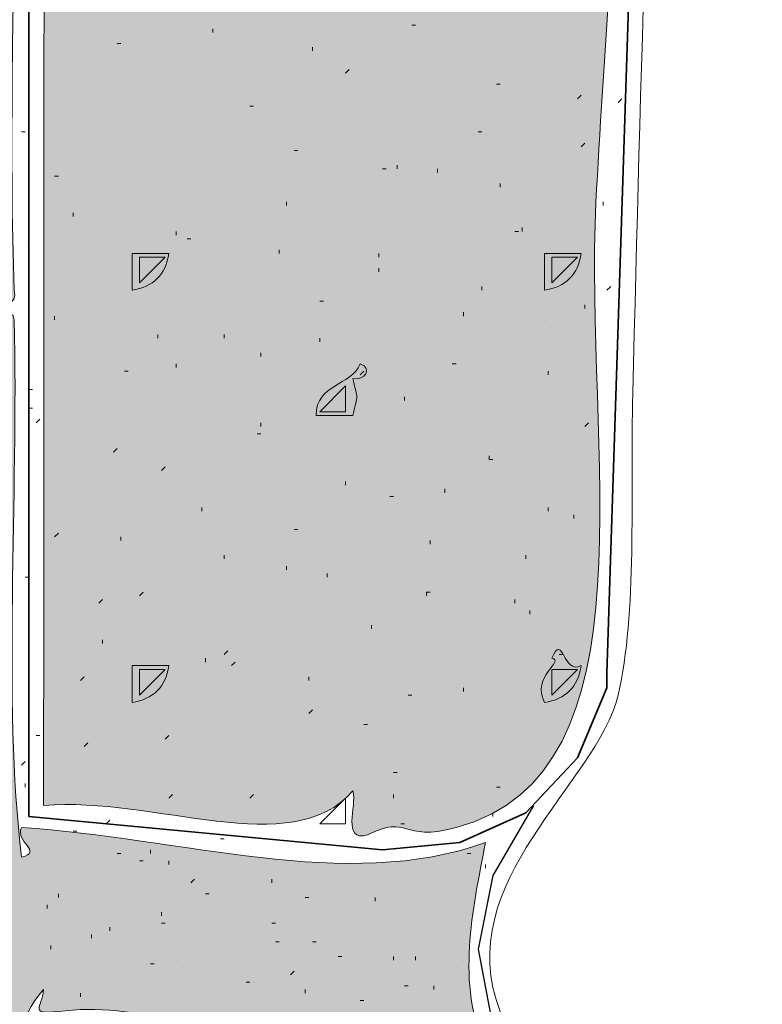
# Model space of a CAD drawing. Units: inches. Extents: x 3.52 to 8.18, y 0.69 to 7.61.
# Drawn here: x 5.32 to 5.66, y 3.89 to 4.33 of the extents above; entities that cross this region are included whole.
import ezdxf

# ---------------------------------------------------------------- set-up
doc = ezdxf.new("R2010")
doc.units = ezdxf.units.IN
doc.header["$MEASUREMENT"] = 0
doc.layers.add('Layer 1', color=7, linetype='Continuous')
doc.layers.add('Layer 1 copy', color=7, linetype='Continuous')

msp = doc.modelspace()

# ---------------------------------------------------------------- hatches: boundary and pattern name
at = {"layer": 'Layer 1 copy', "true_color": 0xbcb4a9}
h = msp.add_hatch(color=253, dxfattribs=at)
edge = h.paths.add_edge_path()
edge.add_spline(control_points=[(5.50843, 6.52777), (5.51117, 6.51144), (5.49589, 6.47914), (5.51176, 6.46776), (5.48934, 6.46522), (5.45382, 6.45826), (5.43509, 6.4711), (5.40751, 6.45114), (5.33684, 6.48238), (5.31509, 6.4511), (5.31664, 6.40931), (5.325, 6.31221), (5.31176, 6.2511), (5.32756, 6.20404), (5.31513, 6.15511), (5.31509, 6.10444), (5.31503, 6.01201), (5.32749, 5.90306), (5.31176, 5.8211), (5.32333, 5.82538), (5.3172, 5.69819), (5.31843, 5.6911), (5.32208, 5.66998), (5.31178, 5.64858), (5.31176, 5.62776), (5.31173, 5.6074), (5.32084, 5.59103), (5.31843, 5.5711), (5.31494, 5.54242), (5.31181, 5.42145), (5.31176, 5.37776), (5.31173, 5.34946), (5.33031, 5.3188), (5.31176, 5.2911), (5.32277, 5.30161), (5.31706, 5.25997), (5.31843, 5.2411), (5.37637, 5.24254), (5.45424, 5.26256), (5.51176, 5.26776), (5.49603, 5.2434), (5.50832, 5.21003), (5.52176, 5.18777), (5.50904, 5.18615), (5.50048, 5.18871), (5.49509, 5.19443), (5.49332, 5.18963), (5.50809, 5.1863), (5.49843, 5.18443), (5.43179, 5.17765), (5.38604, 5.17123), (5.31843, 5.15777), (5.3126, 5.09964), (5.32661, 5.06153), (5.31176, 5.0111), (5.32167, 4.96338), (5.32234, 4.86302), (5.31176, 4.80443), (5.32181, 4.75754), (5.32242, 4.66296), (5.31176, 4.60443), (5.32656, 4.48988), (5.31398, 4.3334), (5.31843, 4.2111), (5.31998, 4.20398), (5.31367, 4.20476), (5.30842, 4.20443), (5.30918, 4.19963), (5.31838, 4.20326), (5.31843, 4.19776), (5.32047, 4.11765), (5.31315, 4.0252), (5.32175, 3.95443), (5.33174, 3.95663), (5.31857, 3.96156), (5.32175, 3.96776), (5.39299, 3.96352), (5.46901, 3.93802), (5.53176, 3.9611), (5.52592, 3.93034), (5.51833, 3.89674), (5.53176, 3.86776), (5.50665, 3.87266), (5.47838, 3.87438), (5.44842, 3.87443), (5.44925, 3.87805), (5.45505, 3.87668), (5.4551, 3.88111), (5.41108, 3.87078), (5.37304, 3.88985), (5.33842, 3.88443), (5.32489, 3.88349), (5.33091, 3.88565), (5.33176, 3.89443), (5.30883, 3.86933), (5.31876, 3.81804), (5.31843, 3.77777), (5.31808, 3.73492), (5.31688, 3.69605), (5.31843, 3.66777), (5.319, 3.65941), (5.31096, 3.65967), (5.30842, 3.65443), (5.30941, 3.64268), (5.31744, 3.66619), (5.31843, 3.65443), (5.31779, 3.54857), (5.31751, 3.4848), (5.31843, 3.38109), (5.32361, 3.36925), (5.30711, 3.37908), (5.30842, 3.3711), (5.3074, 3.36068), (5.31805, 3.37957), (5.31843, 3.36776), (5.31594, 3.32594), (5.32409, 3.27467), (5.31176, 3.2511), (5.31349, 3.23793), (5.31669, 3.26427), (5.31843, 3.2511), (5.31744, 3.12645), (5.31809, 2.99285), (5.31843, 2.87443), (5.31855, 2.83141), (5.32182, 2.78711), (5.31843, 2.74776), (5.31687, 2.7297), (5.31888, 2.72256), (5.31843, 2.70109), (5.31828, 2.69423), (5.30921, 2.61159), (5.31509, 2.59777), (5.3246, 2.5754), (5.36353, 2.60085), (5.3751, 2.57776), (5.42258, 2.59397), (5.47162, 2.56844), (5.5251, 2.57444), (5.52019, 2.55792), (5.52299, 2.52206), (5.53843, 2.50776), (5.46569, 2.50726), (5.41054, 2.51399), (5.32175, 2.51443), (5.30941, 2.39501), (5.32813, 2.27824), (5.31176, 2.1811), (5.32322, 2.10372), (5.32116, 2.00655), (5.31176, 1.94443), (5.32289, 1.90443), (5.31846, 1.85628), (5.31843, 1.80777), (5.31839, 1.76106), (5.32439, 1.70956), (5.31843, 1.66777), (5.31775, 1.66305), (5.3214, 1.65215), (5.31176, 1.66109), (5.32627, 1.53442), (5.31397, 1.42227), (5.31843, 1.27777), (5.37537, 1.2715), (5.46449, 1.25657), (5.51842, 1.26443), (5.50844, 1.2451), (5.51522, 1.2069), (5.52843, 1.1911), (5.51511, 1.18566), (5.48286, 1.1899), (5.47509, 1.20109), (5.47499, 1.18453), (5.36403, 1.21217), (5.32175, 1.2111), (5.3134, 1.09077), (5.31889, 0.98263), (5.31843, 0.85776), (5.29281, 0.85635), (5.27343, 0.86041), (5.25509, 0.85776), (5.25539, 0.89303), (5.2544, 0.91764), (5.26176, 0.92443), (5.26218, 0.93267), (5.25768, 0.9301), (5.25843, 0.92443), (5.25352, 0.96522), (5.25509, 1.01105), (5.25509, 1.0611), (5.25509, 1.10661), (5.24747, 1.16108), (5.25509, 1.19777), (5.25691, 1.20652), (5.25445, 1.2076), (5.2651, 1.2111), (5.26612, 1.22152), (5.25546, 1.20262), (5.25509, 1.21442), (5.26083, 1.30122), (5.24678, 1.37561), (5.26176, 1.45109), (5.25552, 1.53295), (5.24828, 1.65803), (5.25509, 1.72777), (5.25555, 1.7325), (5.25227, 1.74337), (5.26176, 1.73443), (5.25151, 1.78373), (5.25396, 1.87907), (5.25509, 1.95109), (5.25622, 2.02237), (5.25521, 2.16505), (5.25509, 2.27109), (5.25498, 2.36739), (5.24942, 2.4638), (5.25509, 2.54444), (5.25776, 2.58245), (5.25509, 2.66299), (5.25509, 2.72443), (5.25509, 2.74256), (5.25037, 2.83297), (5.25843, 2.83443), (5.26873, 2.83631), (5.25864, 2.83342), (5.25509, 2.8511), (5.25002, 2.87634), (5.2617, 2.89929), (5.26176, 2.92443), (5.26199, 3.01843), (5.24359, 3.12497), (5.26176, 3.2111), (5.25129, 3.47544), (5.25116, 3.76825), (5.26176, 4.02111), (5.25114, 4.42183), (5.25132, 4.85566), (5.26176, 5.23443), (5.25635, 5.2688), (5.24764, 5.33343), (5.25509, 5.36777), (5.25658, 5.37462), (5.25574, 5.37976), (5.2651, 5.3811), (5.26612, 5.39152), (5.25546, 5.37263), (5.25509, 5.38443), (5.25596, 5.43175), (5.25523, 5.48211), (5.25509, 5.53443), (5.25497, 5.58558), (5.24645, 5.644), (5.25509, 5.6911), (5.25649, 5.69868), (5.25124, 5.70367), (5.2651, 5.70443), (5.24782, 5.7029), (5.25276, 5.7704), (5.26176, 5.78443), (5.25125, 5.77301), (5.25523, 5.85229), (5.25509, 5.8811), (5.25464, 5.97916), (5.25601, 6.09925), (5.25509, 6.18777), (5.2592, 6.18631), (5.26194, 6.1835), (5.26176, 6.17777), (5.24821, 6.23878), (5.25889, 6.35887), (5.25509, 6.4411), (5.25259, 6.45249), (5.26864, 6.44534), (5.2651, 6.45777), (5.26171, 6.4556), (5.26164, 6.4501), (5.25509, 6.4511), (5.25612, 6.46361), (5.25064, 6.48024), (5.2651, 6.4711), (5.26374, 6.47752), (5.25217, 6.47373), (5.25509, 6.48443), (5.25567, 6.56453), (5.25567, 6.6312), (5.25509, 6.7111), (5.28431, 6.70649), (5.28359, 6.71152), (5.31843, 6.7111), (5.3174, 6.6563), (5.31779, 6.61061), (5.31843, 6.54777), (5.38492, 6.53406), (5.44462, 6.53417), (5.50843, 6.52777)], knot_values=[0, 0, 0, 0, 1, 1, 1, 2, 2, 2, 3, 3, 3, 4, 4, 4, 5, 5, 5, 6, 6, 6, 7, 7, 7, 8, 8, 8, 9, 9, 9, 10, 10, 10, 11, 11, 11, 12, 12, 12, 13, 13, 13, 14, 14, 14, 15, 15, 15, 16, 16, 16, 17, 17, 17, 18, 18, 18, 19, 19, 19, 20, 20, 20, 21, 21, 21, 22, 22, 22, 23, 23, 23, 24, 24, 24, 25, 25, 25, 26, 26, 26, 27, 27, 27, 28, 28, 28, 29, 29, 29, 30, 30, 30, 31, 31, 31, 32, 32, 32, 33, 33, 33, 34, 34, 34, 35, 35, 35, 36, 36, 36, 37, 37, 37, 38, 38, 38, 39, 39, 39, 40, 40, 40, 41, 41, 41, 42, 42, 42, 43, 43, 43, 44, 44, 44, 45, 45, 45, 46, 46, 46, 47, 47, 47, 48, 48, 48, 49, 49, 49, 50, 50, 50, 51, 51, 51, 52, 52, 52, 53, 53, 53, 54, 54, 54, 55, 55, 55, 56, 56, 56, 57, 57, 57, 58, 58, 58, 59, 59, 59, 60, 60, 60, 61, 61, 61, 62, 62, 62, 63, 63, 63, 64, 64, 64, 65, 65, 65, 66, 66, 66, 67, 67, 67, 68, 68, 68, 69, 69, 69, 70, 70, 70, 71, 71, 71, 72, 72, 72, 73, 73, 73, 74, 74, 74, 75, 75, 75, 76, 76, 76, 77, 77, 77, 78, 78, 78, 79, 79, 79, 80, 80, 80, 81, 81, 81, 82, 82, 82, 83, 83, 83, 84, 84, 84, 85, 85, 85, 86, 86, 86, 87, 87, 87, 88, 88, 88, 89, 89, 89, 90, 90, 90, 91, 91, 91, 92, 92, 92, 93, 93, 93, 94, 94, 94, 95, 95, 95, 96, 96, 96, 97, 97, 97, 98, 98, 98, 98], degree=3, periodic=1)
at = {"layer": 'Layer 1 copy', "true_color": 0xbf9a68}
h = msp.add_hatch(color=33, dxfattribs=at)
edge = h.paths.add_edge_path()
edge.add_spline(control_points=[(5.59843, 4.9111), (5.59431, 4.90183), (5.60922, 4.90183), (5.60509, 4.9111), (5.60601, 4.85683), (5.61022, 4.77042), (5.5951, 4.7211), (5.60334, 4.69852), (5.60309, 4.64436), (5.59843, 4.59777), (5.59576, 4.57118), (5.5974, 4.52712), (5.5951, 4.47444), (5.59185, 4.40088), (5.58487, 4.31157), (5.58176, 4.2511), (5.57611, 4.14106), (5.61057, 3.99243), (5.51842, 3.96776), (5.49324, 3.96102), (5.49736, 3.97407), (5.47842, 3.96444), (5.46638, 3.96127), (5.47377, 3.97757), (5.47176, 3.98443), (5.44381, 3.95225), (5.382, 3.98219), (5.33176, 3.97776), (5.33187, 4.39133), (5.3324, 4.76359), (5.33176, 5.14777), (5.39737, 5.14761), (5.45139, 5.1763), (5.50843, 5.16443), (5.51414, 5.17986), (5.56518, 5.18404), (5.58176, 5.17776), (5.64529, 5.15372), (5.60353, 4.97686), (5.60176, 4.9111), (5.60064, 4.9111), (5.59953, 4.9111), (5.59843, 4.9111)], knot_values=[0, 0, 0, 0, 1, 1, 1, 2, 2, 2, 3, 3, 3, 4, 4, 4, 5, 5, 5, 6, 6, 6, 7, 7, 7, 8, 8, 8, 9, 9, 9, 10, 10, 10, 11, 11, 11, 12, 12, 12, 13, 13, 13, 14, 14, 14, 14], degree=3, periodic=1)
edge = h.paths.add_edge_path()
edge.add_spline(control_points=[(5.55842, 5.14443), (5.55938, 5.15681), (5.57607, 5.15347), (5.57509, 5.16777), (5.56427, 5.1697), (5.55959, 5.1655), (5.55176, 5.16443), (5.54764, 5.15365), (5.56254, 5.16188), (5.55842, 5.1511), (5.55506, 5.15106), (5.55423, 5.14526), (5.55842, 5.14443)], knot_values=[0, 0, 0, 0, 1, 1, 1, 2, 2, 2, 3, 3, 3, 4, 4, 4, 4], degree=3, periodic=1)
edge = h.paths.add_edge_path()
edge.add_spline(control_points=[(5.4551, 5.0911), (5.46064, 5.0911), (5.4662, 5.0911), (5.47176, 5.0911), (5.47029, 5.0974), (5.47629, 5.11119), (5.46509, 5.10776), (5.46406, 5.0999), (5.45352, 5.10157), (5.4551, 5.0911)], knot_values=[0, 0, 0, 0, 1, 1, 1, 2, 2, 2, 3, 3, 3, 3], degree=3, periodic=1)
edge = h.paths.add_edge_path()
edge.add_spline(control_points=[(5.37176, 4.97777), (5.37176, 4.97221), (5.37176, 4.96666), (5.37176, 4.9611), (5.38646, 4.96223), (5.39273, 4.97834), (5.38176, 4.98777), (5.38375, 4.9791), (5.38042, 4.97577), (5.37176, 4.97777)], knot_values=[0, 0, 0, 0, 1, 1, 1, 2, 2, 2, 3, 3, 3, 3], degree=3, periodic=1)
edge = h.paths.add_edge_path()
edge.add_spline(control_points=[(5.55842, 4.9611), (5.56889, 4.96174), (5.57445, 4.9673), (5.57509, 4.97777), (5.56954, 4.97777), (5.56398, 4.97777), (5.55842, 4.97777), (5.55842, 4.97221), (5.55842, 4.96666), (5.55842, 4.9611)], knot_values=[0, 0, 0, 0, 1, 1, 1, 2, 2, 2, 3, 3, 3, 3], degree=3, periodic=1)
edge = h.paths.add_edge_path()
edge.add_spline(control_points=[(5.4551, 4.9011), (5.45453, 4.90833), (5.46691, 4.90261), (5.47176, 4.90444), (5.47176, 4.90999), (5.47176, 4.91554), (5.47176, 4.9211), (5.46159, 4.92107), (5.44995, 4.90538), (5.4551, 4.9011)], knot_values=[0, 0, 0, 0, 1, 1, 1, 2, 2, 2, 3, 3, 3, 3], degree=3, periodic=1)
edge = h.paths.add_edge_path()
edge.add_spline(control_points=[(5.37176, 4.77443), (5.38139, 4.7759), (5.38695, 4.78146), (5.38843, 4.7911), (5.38287, 4.7911), (5.37731, 4.7911), (5.37176, 4.7911), (5.37176, 4.78555), (5.37176, 4.77999), (5.37176, 4.77443)], knot_values=[0, 0, 0, 0, 1, 1, 1, 2, 2, 2, 3, 3, 3, 3], degree=3, periodic=1)
edge = h.paths.add_edge_path()
edge.add_spline(control_points=[(5.55842, 4.77443), (5.56806, 4.7759), (5.57363, 4.78146), (5.57509, 4.7911), (5.56954, 4.7911), (5.56398, 4.7911), (5.55842, 4.7911), (5.55842, 4.78555), (5.55842, 4.77999), (5.55842, 4.77443)], knot_values=[0, 0, 0, 0, 1, 1, 1, 2, 2, 2, 3, 3, 3, 3], degree=3, periodic=1)
edge = h.paths.add_edge_path()
edge.add_spline(control_points=[(5.4551, 4.71776), (5.46064, 4.71776), (5.4662, 4.71776), (5.47176, 4.71776), (5.47029, 4.72406), (5.47629, 4.73786), (5.46509, 4.73443), (5.46406, 4.72657), (5.45352, 4.72823), (5.4551, 4.71776)], knot_values=[0, 0, 0, 0, 1, 1, 1, 2, 2, 2, 3, 3, 3, 3], degree=3, periodic=1)
edge = h.paths.add_edge_path()
edge.add_spline(control_points=[(5.37176, 4.58776), (5.38139, 4.58924), (5.38695, 4.59479), (5.38843, 4.60443), (5.38287, 4.60443), (5.37731, 4.60443), (5.37176, 4.60443), (5.37176, 4.59888), (5.37176, 4.59332), (5.37176, 4.58776)], knot_values=[0, 0, 0, 0, 1, 1, 1, 2, 2, 2, 3, 3, 3, 3], degree=3, periodic=1)
edge = h.paths.add_edge_path()
edge.add_spline(control_points=[(5.55842, 4.58776), (5.56806, 4.58924), (5.57363, 4.59479), (5.57509, 4.60443), (5.56954, 4.60443), (5.56398, 4.60443), (5.55842, 4.60443), (5.55842, 4.59888), (5.55842, 4.59332), (5.55842, 4.58776)], knot_values=[0, 0, 0, 0, 1, 1, 1, 2, 2, 2, 3, 3, 3, 3], degree=3, periodic=1)
edge = h.paths.add_edge_path()
edge.add_spline(control_points=[(5.4551, 4.52777), (5.46535, 4.52543), (5.4615, 4.52543), (5.47176, 4.52777), (5.47176, 4.53332), (5.47176, 4.53888), (5.47176, 4.54443), (5.46212, 4.54296), (5.45656, 4.5374), (5.4551, 4.52777)], knot_values=[0, 0, 0, 0, 1, 1, 1, 2, 2, 2, 3, 3, 3, 3], degree=3, periodic=1)
edge = h.paths.add_edge_path()
edge.add_spline(control_points=[(5.37176, 4.4011), (5.38139, 4.40257), (5.38695, 4.40812), (5.38843, 4.41777), (5.38287, 4.41777), (5.37731, 4.41777), (5.37176, 4.41777), (5.37176, 4.41221), (5.37176, 4.40665), (5.37176, 4.4011)], knot_values=[0, 0, 0, 0, 1, 1, 1, 2, 2, 2, 3, 3, 3, 3], degree=3, periodic=1)
edge = h.paths.add_edge_path()
edge.add_spline(control_points=[(5.56509, 4.39443), (5.56158, 4.40905), (5.57637, 4.40538), (5.57509, 4.41777), (5.56954, 4.41777), (5.56398, 4.41777), (5.55842, 4.41777), (5.55789, 4.40724), (5.55831, 4.39765), (5.56509, 4.39443)], knot_values=[0, 0, 0, 0, 1, 1, 1, 2, 2, 2, 3, 3, 3, 3], degree=3, periodic=1)
edge = h.paths.add_edge_path()
edge.add_spline(control_points=[(5.4551, 4.3411), (5.46064, 4.3411), (5.4662, 4.3411), (5.47176, 4.3411), (5.47176, 4.34666), (5.47176, 4.35221), (5.47176, 4.35776), (5.46212, 4.35629), (5.45656, 4.35074), (5.4551, 4.3411)], knot_values=[0, 0, 0, 0, 1, 1, 1, 2, 2, 2, 3, 3, 3, 3], degree=3, periodic=1)
edge = h.paths.add_edge_path()
edge.add_spline(control_points=[(5.37176, 4.2111), (5.38139, 4.21257), (5.38695, 4.21813), (5.38843, 4.22776), (5.38287, 4.22776), (5.37731, 4.22776), (5.37176, 4.22776), (5.37176, 4.22221), (5.37176, 4.21666), (5.37176, 4.2111)], knot_values=[0, 0, 0, 0, 1, 1, 1, 2, 2, 2, 3, 3, 3, 3], degree=3, periodic=1)
edge = h.paths.add_edge_path()
edge.add_spline(control_points=[(5.55842, 4.2111), (5.56806, 4.21257), (5.57363, 4.21813), (5.57509, 4.22776), (5.56954, 4.22776), (5.56398, 4.22776), (5.55842, 4.22776), (5.55842, 4.22221), (5.55842, 4.21666), (5.55842, 4.2111)], knot_values=[0, 0, 0, 0, 1, 1, 1, 2, 2, 2, 3, 3, 3, 3], degree=3, periodic=1)
edge = h.paths.add_edge_path()
edge.add_spline(control_points=[(5.4551, 4.15444), (5.46064, 4.15444), (5.4662, 4.15444), (5.47176, 4.15444), (5.4741, 4.16469), (5.4741, 4.16084), (5.47176, 4.17109), (5.47718, 4.1701), (5.48076, 4.17559), (5.47509, 4.17776), (5.47082, 4.16759), (5.45512, 4.16884), (5.4551, 4.15444)], knot_values=[0, 0, 0, 0, 1, 1, 1, 2, 2, 2, 3, 3, 3, 4, 4, 4, 4], degree=3, periodic=1)
edge = h.paths.add_edge_path()
edge.add_spline(control_points=[(5.55842, 4.02443), (5.56806, 4.02591), (5.57363, 4.03147), (5.57509, 4.0411), (5.56674, 4.03669), (5.56701, 4.05662), (5.56176, 4.04444), (5.568, 4.04324), (5.55237, 4.03643), (5.55842, 4.02443)], knot_values=[0, 0, 0, 0, 1, 1, 1, 2, 2, 2, 3, 3, 3, 3], degree=3, periodic=1)
edge = h.paths.add_edge_path()
edge.add_spline(control_points=[(5.37176, 4.02443), (5.38139, 4.02591), (5.38695, 4.03147), (5.38843, 4.0411), (5.38287, 4.0411), (5.37731, 4.0411), (5.37176, 4.0411), (5.37176, 4.03554), (5.37176, 4.02999), (5.37176, 4.02443)], knot_values=[0, 0, 0, 0, 1, 1, 1, 2, 2, 2, 3, 3, 3, 3], degree=3, periodic=1)
at = {"layer": 'Layer 1 copy', "true_color": 0x191717}
h = msp.add_hatch(color=179, dxfattribs=at)
edge = h.paths.add_edge_path()
edge.add_spline(control_points=[(5.37176, 4.22776), (5.37731, 4.22776), (5.38287, 4.22776), (5.38843, 4.22776), (5.38695, 4.21813), (5.38139, 4.21257), (5.37176, 4.2111), (5.37176, 4.21666), (5.37176, 4.22221), (5.37176, 4.22776)], knot_values=[0, 0, 0, 0, 1, 1, 1, 2, 2, 2, 3, 3, 3, 3], degree=3, periodic=1)
h = msp.add_hatch(color=179, dxfattribs=at)
edge = h.paths.add_edge_path()
edge.add_spline(control_points=[(5.55842, 4.22776), (5.56398, 4.22776), (5.56954, 4.22776), (5.57509, 4.22776), (5.57363, 4.21813), (5.56806, 4.21257), (5.55842, 4.2111), (5.55842, 4.21666), (5.55842, 4.22221), (5.55842, 4.22776)], knot_values=[0, 0, 0, 0, 1, 1, 1, 2, 2, 2, 3, 3, 3, 3], degree=3, periodic=1)
h = msp.add_hatch(color=179, dxfattribs=at)
edge = h.paths.add_edge_path()
edge.add_spline(control_points=[(5.47509, 4.17776), (5.48076, 4.17559), (5.47718, 4.1701), (5.47176, 4.17109), (5.4741, 4.16084), (5.4741, 4.16469), (5.47176, 4.15444), (5.4662, 4.15444), (5.46064, 4.15444), (5.4551, 4.15444), (5.45512, 4.16884), (5.47082, 4.16759), (5.47509, 4.17776)], knot_values=[0, 0, 0, 0, 1, 1, 1, 2, 2, 2, 3, 3, 3, 4, 4, 4, 4], degree=3, periodic=1)
h = msp.add_hatch(color=179, dxfattribs=at)
edge = h.paths.add_edge_path()
edge.add_spline(control_points=[(5.56176, 4.04444), (5.56701, 4.05662), (5.56674, 4.03669), (5.57509, 4.0411), (5.57363, 4.03147), (5.56806, 4.02591), (5.55842, 4.02443), (5.55237, 4.03643), (5.568, 4.04324), (5.56176, 4.04444)], knot_values=[0, 0, 0, 0, 1, 1, 1, 2, 2, 2, 3, 3, 3, 3], degree=3, periodic=1)
h = msp.add_hatch(color=179, dxfattribs=at)
edge = h.paths.add_edge_path()
edge.add_spline(control_points=[(5.37176, 4.0411), (5.37731, 4.0411), (5.38287, 4.0411), (5.38843, 4.0411), (5.38695, 4.03147), (5.38139, 4.02591), (5.37176, 4.02443), (5.37176, 4.02999), (5.37176, 4.03554), (5.37176, 4.0411)], knot_values=[0, 0, 0, 0, 1, 1, 1, 2, 2, 2, 3, 3, 3, 3], degree=3, periodic=1)

# ---------------------------------------------------------------- linework, layer by layer
at = {"layer": 'Layer 1', "color": 179, "lineweight": 35, "true_color": 0x191717}
for points in [[(5.32509, 3.97277), (5.32509, 5.15276)], [(5.62176, 5.11609), (5.58675, 4.03776)], [(5.52009, 3.9611), (5.55009, 3.97442), (5.57342, 3.99943), (5.58675, 4.03109), (5.58675, 4.03776)], [(5.32509, 3.97277), (5.4851, 3.95777)], [(5.52009, 3.9611), (5.4851, 3.95777)]]:
    msp.add_lwpolyline(points, dxfattribs=at)
at = {"layer": 'Layer 1', "color": 179, "lineweight": 13, "true_color": 0x191717}
for points in [[(5.40842, 4.32776), (5.40842, 4.32943)], [(5.49843, 4.3311), (5.5001, 4.3311)], [(5.51343, 4.32609), (5.51343, 4.32609)], [(5.36676, 4.32276), (5.36509, 4.32276)], [(5.45343, 4.31943), (5.45343, 4.3211)], [(5.43342, 4.31943), (5.43342, 4.31943)], [(5.5001, 4.31276), (5.5001, 4.31276)], [(5.36843, 4.30776), (5.36843, 4.30776)], [(5.46843, 4.30943), (5.4701, 4.31109)], [(5.53676, 4.30443), (5.53843, 4.30443)], [(5.54676, 4.30443), (5.54676, 4.30443)], [(5.57342, 4.29776), (5.57509, 4.29943)], [(5.42509, 4.29443), (5.42676, 4.29443)], [(5.59176, 4.2961), (5.59343, 4.29776)], [(5.35342, 4.29109), (5.35342, 4.29109)], [(5.47176, 4.29276), (5.47176, 4.29276)], [(5.4001, 4.28276), (5.4001, 4.28276)], [(5.40676, 4.2811), (5.40676, 4.2811)], [(5.52843, 4.28276), (5.53009, 4.28276)], [(5.38176, 4.27776), (5.38176, 4.27776)], [(5.57509, 4.27609), (5.57676, 4.27776)], [(5.4451, 4.27443), (5.44675, 4.27443)], [(5.34176, 4.26943), (5.34176, 4.26943)], [(5.49176, 4.2661), (5.49176, 4.26776)], [(5.33842, 4.26276), (5.33675, 4.26276)], [(5.4851, 4.2661), (5.48677, 4.2661)], [(5.51009, 4.26443), (5.51009, 4.2661)], [(5.53843, 4.25776), (5.53843, 4.25943)], [(5.4451, 4.25443), (5.4451, 4.25443)], [(5.59009, 4.25443), (5.59009, 4.25443)], [(5.44176, 4.24943), (5.44176, 4.25109)], [(5.58509, 4.24943), (5.58509, 4.25109)], [(5.3451, 4.24443), (5.3451, 4.2461)], [(5.38009, 4.24276), (5.38009, 4.24276)], [(5.39175, 4.23609), (5.39175, 4.23776)], [(5.54509, 4.23776), (5.54676, 4.23776)], [(5.54842, 4.23776), (5.54842, 4.23943)], [(5.39676, 4.23443), (5.39843, 4.23443)], [(5.43843, 4.22776), (5.43843, 4.22943)], [(5.48343, 4.2261), (5.48343, 4.22776)], [(5.38676, 4.2261), (5.3751, 4.2261)], [(5.3751, 4.21443), (5.3751, 4.2261)], [(5.38676, 4.2261), (5.3751, 4.21443)], [(5.50175, 4.22277), (5.50175, 4.22277)], [(5.56176, 4.2261), (5.57342, 4.2261)], [(5.56176, 4.21443), (5.56176, 4.2261)], [(5.56176, 4.21443), (5.57342, 4.2261)], [(5.35342, 4.21776), (5.35342, 4.21776)], [(5.48343, 4.21943), (5.48343, 4.22109)], [(5.41842, 4.21609), (5.41842, 4.21609)], [(5.53009, 4.2111), (5.53009, 4.21276)], [(5.58675, 4.2111), (5.58842, 4.21276)], [(5.35342, 4.20443), (5.35342, 4.20443)], [(5.45676, 4.2061), (5.45843, 4.2061)], [(5.57676, 4.20276), (5.57676, 4.20443)], [(5.52176, 4.19942), (5.52176, 4.20109)], [(5.33675, 4.19776), (5.33675, 4.19942)], [(5.38343, 4.18943), (5.38343, 4.1911)], [(5.41343, 4.18943), (5.41343, 4.1911)], [(5.56176, 4.19442), (5.56176, 4.19442)], [(5.45676, 4.18776), (5.45676, 4.18943)], [(5.4301, 4.1811), (5.4301, 4.18276)], [(5.39175, 4.1761), (5.39175, 4.17776)], [(5.51675, 4.17776), (5.51842, 4.17776)], [(5.36843, 4.17443), (5.37009, 4.17443)], [(5.47509, 4.17276), (5.47676, 4.17443)], [(5.56009, 4.17276), (5.56009, 4.17443)], [(5.32676, 4.1661), (5.32509, 4.1661)], [(5.46843, 4.16775), (5.45676, 4.15609)], [(5.46843, 4.15609), (5.46843, 4.16775)], [(5.52176, 4.1661), (5.52176, 4.1661)], [(5.47343, 4.16276), (5.47343, 4.16276)], [(5.49509, 4.16109), (5.49509, 4.16276)], [(5.32676, 4.15776), (5.32509, 4.15776)], [(5.45676, 4.15609), (5.46843, 4.15609)], [(5.56843, 4.15776), (5.56843, 4.15776)], [(5.3301, 4.15275), (5.32843, 4.1511)], [(5.4301, 4.14943), (5.4301, 4.1511)], [(5.57676, 4.14943), (5.57843, 4.1511)], [(5.3751, 4.14443), (5.3751, 4.14443)], [(5.42843, 4.14609), (5.4301, 4.14609)], [(5.36342, 4.13775), (5.36509, 4.13943)], [(5.42176, 4.1361), (5.42176, 4.1361)], [(5.53342, 4.13443), (5.53342, 4.1361)], [(5.53342, 4.13443), (5.53509, 4.13443)], [(5.38509, 4.12942), (5.38676, 4.13109)], [(5.46843, 4.12777), (5.46843, 4.12777)], [(5.46843, 4.12276), (5.46843, 4.12443)], [(5.51343, 4.11943), (5.51343, 4.1211)], [(5.48842, 4.11776), (5.49009, 4.11776)], [(5.34176, 4.11442), (5.34176, 4.11442)], [(5.40343, 4.11109), (5.40343, 4.11277)], [(5.56009, 4.11109), (5.56009, 4.11277)], [(5.57175, 4.10776), (5.57175, 4.10943)], [(5.4451, 4.10276), (5.44675, 4.10276)], [(5.33842, 4.1011), (5.33675, 4.09942)], [(5.36676, 4.09777), (5.36676, 4.09942)], [(5.50676, 4.09609), (5.50676, 4.09777)], [(5.41343, 4.08943), (5.41343, 4.09109)], [(5.55009, 4.08943), (5.55009, 4.09109)], [(5.40176, 4.0861), (5.40176, 4.0861)], [(5.44176, 4.08442), (5.44176, 4.0861)], [(5.46009, 4.0811), (5.46009, 4.08277)], [(5.35843, 4.0711), (5.35676, 4.06942)], [(5.3751, 4.07276), (5.37675, 4.07442)], [(5.50509, 4.07442), (5.50676, 4.07442)], [(5.50509, 4.07276), (5.50509, 4.07442)], [(5.54509, 4.06942), (5.54509, 4.0711)], [(5.55176, 4.06443), (5.55176, 4.0661)], [(5.46175, 4.05776), (5.46175, 4.05776)], [(5.48009, 4.05776), (5.48009, 4.05944)], [(5.35843, 4.0511), (5.35843, 4.05276)], [(5.40509, 4.04275), (5.40509, 4.04444)], [(5.41343, 4.04609), (5.4151, 4.04776)], [(5.56509, 4.04609), (5.56676, 4.04609)], [(5.38676, 4.03943), (5.3751, 4.03943)], [(5.3751, 4.03943), (5.3751, 4.02775)], [(5.38676, 4.03943), (5.3751, 4.02775)], [(5.41677, 4.0411), (5.41842, 4.04275)], [(5.56176, 4.03943), (5.57342, 4.03943)], [(5.56176, 4.03943), (5.56176, 4.02775)], [(5.57342, 4.03943), (5.56176, 4.02775)], [(5.58343, 4.04275), (5.58343, 4.04275)], [(5.35009, 4.03609), (5.34843, 4.03443)], [(5.45176, 4.03443), (5.45176, 4.03609)], [(5.51842, 4.03109), (5.51842, 4.03109)], [(5.52176, 4.02944), (5.52176, 4.03109)], [(5.37343, 4.0261), (5.37343, 4.0261)], [(5.49676, 4.02775), (5.49843, 4.02775)], [(5.45176, 4.01943), (5.45343, 4.02109)], [(5.54342, 4.01943), (5.54342, 4.01943)], [(5.47676, 4.01443), (5.47842, 4.01443)], [(5.3301, 4.00943), (5.32843, 4.00943)], [(5.38676, 4.00776), (5.38843, 4.00943)], [(5.35176, 4.00609), (5.35009, 4.00442)], [(5.55677, 4.00442), (5.55677, 4.00442)], [(5.39676, 3.99776), (5.39676, 3.99776)], [(5.43342, 3.99776), (5.43342, 3.99776)], [(5.49176, 3.99276), (5.49009, 3.99276)], [(5.44343, 3.98942), (5.44343, 3.98942)], [(5.53676, 3.98609), (5.53843, 3.98609)], [(5.3901, 3.98276), (5.38843, 3.9811)], [(5.42676, 3.98276), (5.42509, 3.9811)], [(5.49009, 3.98276), (5.49009, 3.9811)], [(5.46843, 3.9811), (5.45676, 3.96943)], [(5.46843, 3.96943), (5.46843, 3.9811)], [(5.53509, 3.97442), (5.53509, 3.97277)], [(5.36177, 3.97109), (5.3601, 3.96943)], [(5.46843, 3.96943), (5.45676, 3.96943)], [(5.49509, 3.96943), (5.49343, 3.96943)], [(5.53009, 3.96609), (5.53009, 3.96609)]]:
    msp.add_lwpolyline(points, dxfattribs=at)
at = {"layer": 'Layer 1', "color": 179, "lineweight": 9, "true_color": 0x191717}
for points in [[(5.32175, 4.30609), (5.32175, 4.30609)], [(5.32175, 4.28276), (5.32342, 4.28276)], [(5.32175, 4.24943), (5.32175, 4.24943)], [(5.32342, 4.23276), (5.32342, 4.23276)], [(5.32175, 4.1061), (5.32175, 4.1061)], [(5.32342, 4.0811), (5.32509, 4.0811)], [(5.32175, 4.03276), (5.32175, 4.03276)], [(5.32175, 3.9961), (5.32342, 3.99776)], [(5.32342, 3.98609), (5.32342, 3.98777)], [(5.32843, 3.96443), (5.32843, 3.96443)], [(5.3451, 3.96609), (5.34676, 3.96609)], [(5.53009, 3.96609), (5.53009, 3.96609)], [(5.34343, 3.95942), (5.34343, 3.95942)], [(5.39843, 3.95942), (5.39843, 3.95942)], [(5.41176, 3.96276), (5.41343, 3.96276)], [(5.32342, 3.95777), (5.32342, 3.95777)], [(5.36509, 3.9561), (5.36676, 3.9561)], [(5.38009, 3.9561), (5.38009, 3.95777)], [(5.52343, 3.9561), (5.5251, 3.9561)], [(5.34676, 3.95109), (5.34676, 3.95109)], [(5.3751, 3.95276), (5.37675, 3.95276)], [(5.38843, 3.95109), (5.38843, 3.95276)], [(5.45009, 3.95443), (5.45009, 3.95443)], [(5.46509, 3.95443), (5.46509, 3.95443)], [(5.50843, 3.95443), (5.50843, 3.95443)], [(5.53176, 3.94942), (5.53176, 3.95109)], [(5.41176, 3.94776), (5.41176, 3.94776)], [(5.42843, 3.9461), (5.42843, 3.9461)], [(5.43177, 3.94942), (5.43177, 3.94942)], [(5.50175, 3.94776), (5.50175, 3.94776)], [(5.51675, 3.94776), (5.51675, 3.94776)], [(5.35342, 3.94442), (5.35342, 3.94442)], [(5.39843, 3.94277), (5.4001, 3.94442)], [(5.43509, 3.94277), (5.43509, 3.94442)], [(5.33842, 3.93609), (5.33842, 3.93776)], [(5.36676, 3.93776), (5.36676, 3.93776)], [(5.40509, 3.93776), (5.40676, 3.93776)], [(5.45843, 3.93943), (5.45843, 3.93943)], [(5.48009, 3.93943), (5.48009, 3.93943)], [(5.48343, 3.9411), (5.48343, 3.9411)], [(5.33176, 3.93609), (5.33176, 3.93609)], [(5.33343, 3.9311), (5.33343, 3.93276)], [(5.36177, 3.93276), (5.36177, 3.93276)], [(5.45009, 3.93609), (5.45176, 3.93609)], [(5.45843, 3.93276), (5.45843, 3.93276)], [(5.48176, 3.93444), (5.48176, 3.93609)], [(5.53176, 3.93444), (5.53176, 3.93444)], [(5.38343, 3.92942), (5.38343, 3.92942)], [(5.38509, 3.92776), (5.38509, 3.92942)], [(5.41842, 3.92942), (5.41842, 3.92942)], [(5.50509, 3.9311), (5.50509, 3.9311)], [(5.38509, 3.92443), (5.38676, 3.92443)], [(5.40842, 3.92443), (5.40842, 3.92443)], [(5.43509, 3.92443), (5.43676, 3.92443)], [(5.50342, 3.92776), (5.50342, 3.92776)], [(5.51009, 3.9261), (5.51009, 3.9261)], [(5.52676, 3.92776), (5.52676, 3.92776)], [(5.35342, 3.91775), (5.35342, 3.91944)], [(5.36177, 3.92109), (5.36177, 3.92276)], [(5.43177, 3.92109), (5.43177, 3.92109)], [(5.4701, 3.92276), (5.4701, 3.92276)], [(5.33509, 3.91276), (5.33509, 3.91443)], [(5.34009, 3.91443), (5.34009, 3.91443)], [(5.41343, 3.9161), (5.41343, 3.9161)], [(5.43676, 3.9161), (5.43843, 3.9161)], [(5.45343, 3.9161), (5.4551, 3.9161)], [(5.48842, 3.91775), (5.48842, 3.91775)], [(5.52176, 3.91443), (5.52176, 3.91443)], [(5.40509, 3.91109), (5.40509, 3.91109)], [(5.47676, 3.91276), (5.47676, 3.91276)], [(5.35843, 3.90943), (5.35843, 3.90943)], [(5.38009, 3.90609), (5.38176, 3.90609)], [(5.39175, 3.90776), (5.39175, 3.90776)], [(5.46509, 3.90943), (5.46676, 3.90943)], [(5.49009, 3.90776), (5.49009, 3.90943)], [(5.5001, 3.90776), (5.5001, 3.90943)], [(5.37176, 3.90444), (5.37176, 3.90444)], [(5.40343, 3.9011), (5.40343, 3.9011)], [(5.44343, 3.9011), (5.4451, 3.90275)], [(5.45676, 3.90275), (5.45676, 3.90275)], [(5.51842, 3.90444), (5.51842, 3.90444)], [(5.52343, 3.90444), (5.52343, 3.90444)], [(5.34009, 3.89943), (5.34009, 3.89943)], [(5.37009, 3.89943), (5.37009, 3.89943)], [(5.42342, 3.89776), (5.42509, 3.89776)], [(5.42676, 3.89776), (5.42676, 3.89776)], [(5.34843, 3.89109), (5.34843, 3.89277)], [(5.42176, 3.89443), (5.42176, 3.89443)], [(5.45009, 3.89277), (5.45009, 3.89443)], [(5.49509, 3.89609), (5.49676, 3.89609)], [(5.50843, 3.89443), (5.50843, 3.89609)], [(5.3301, 3.89109), (5.3301, 3.89109)], [(5.39175, 3.89109), (5.39175, 3.89109)], [(5.47343, 3.88943), (5.47343, 3.88943)], [(5.47509, 3.88943), (5.47676, 3.88943)]]:
    msp.add_lwpolyline(points, dxfattribs=at)
at = {"layer": 'Layer 1', "color": 179, "lineweight": 25, "true_color": 0x191717}
msp.add_lwpolyline([(5.55343, 3.97776), (5.53509, 3.9461), (5.52843, 3.91276), (5.53509, 3.87777), (5.54342, 3.86109)], dxfattribs=at)
at = {"layer": 'Layer 1 copy', "lineweight": 0}
for points, knots in [([(5.81176, 6.71776), (5.81176, 4.76329), (5.81176, 2.80896), (5.81176, 0.85442), (5.75501, 0.86213), (5.68405, 0.8556), (5.62176, 0.85776), (5.6057, 0.94143), (5.65616, 1.08525), (5.61843, 1.1511), (5.60128, 1.18103), (5.56568, 1.17453), (5.54177, 1.19443), (5.4813, 1.24471), (5.58083, 1.2935), (5.59176, 1.3311), (5.60128, 1.36385), (5.597, 1.41971), (5.59843, 1.4711), (5.60653, 1.76257), (5.61692, 2.0339), (5.6251, 2.32776), (5.6264, 2.37454), (5.63603, 2.43741), (5.62176, 2.46776), (5.60719, 2.49873), (5.5428, 2.49973), (5.53509, 2.5311), (5.52453, 2.57413), (5.57133, 2.59774), (5.57843, 2.62777), (5.59169, 2.68391), (5.58176, 2.769), (5.58176, 2.8511), (5.58176, 3.13083), (5.57091, 3.43294), (5.5951, 3.67776), (5.60011, 3.72856), (5.61489, 3.78723), (5.60509, 3.8211), (5.59458, 3.85747), (5.55004, 3.85454), (5.53843, 3.88443), (5.51551, 3.9434), (5.58235, 3.98769), (5.59176, 4.02777), (5.60048, 4.0649), (5.59731, 4.11752), (5.59843, 4.16443), (5.60536, 4.45381), (5.61697, 4.72596), (5.6251, 5.01776), (5.62769, 5.11122), (5.64471, 5.1796), (5.57175, 5.19443), (5.53794, 5.20131), (5.52761, 5.18749), (5.51842, 5.21443), (5.49595, 5.28042), (5.58647, 5.27876), (5.60843, 5.3311), (5.62796, 5.37768), (5.61258, 5.50647), (5.60843, 5.59443), (5.59998, 5.7731), (5.5852, 5.96858), (5.59843, 6.13777), (5.60766, 6.25586), (5.6457, 6.40611), (5.56843, 6.4511), (5.53837, 6.4686), (5.51633, 6.4629), (5.5151, 6.4911), (5.51358, 6.52527), (5.52995, 6.51531), (5.56176, 6.52777), (5.63109, 6.55492), (5.60512, 6.64429), (5.5951, 6.7111), (5.66538, 6.71526), (5.75249, 6.7026), (5.81176, 6.71776)], [0, 0, 0, 0, 1, 1, 1, 2, 2, 2, 3, 3, 3, 4, 4, 4, 5, 5, 5, 6, 6, 6, 7, 7, 7, 8, 8, 8, 9, 9, 9, 10, 10, 10, 11, 11, 11, 12, 12, 12, 13, 13, 13, 14, 14, 14, 15, 15, 15, 16, 16, 16, 17, 17, 17, 18, 18, 18, 19, 19, 19, 20, 20, 20, 21, 21, 21, 22, 22, 22, 23, 23, 23, 24, 24, 24, 25, 25, 25, 26, 26, 26, 27, 27, 27, 27]), ([(5.50843, 6.52777), (5.51117, 6.51144), (5.49589, 6.47914), (5.51176, 6.46776), (5.48934, 6.46522), (5.45382, 6.45826), (5.43509, 6.4711), (5.40751, 6.45114), (5.33684, 6.48238), (5.31509, 6.4511), (5.31664, 6.40931), (5.325, 6.31221), (5.31176, 6.2511), (5.32756, 6.20404), (5.31513, 6.15511), (5.31509, 6.10444), (5.31503, 6.01201), (5.32749, 5.90306), (5.31176, 5.8211), (5.32333, 5.82538), (5.3172, 5.69819), (5.31843, 5.6911), (5.32208, 5.66998), (5.31178, 5.64858), (5.31176, 5.62776), (5.31173, 5.6074), (5.32084, 5.59103), (5.31843, 5.5711), (5.31494, 5.54242), (5.31181, 5.42145), (5.31176, 5.37776), (5.31173, 5.34946), (5.33031, 5.3188), (5.31176, 5.2911), (5.32277, 5.30161), (5.31706, 5.25997), (5.31843, 5.2411), (5.37637, 5.24254), (5.45424, 5.26256), (5.51176, 5.26776), (5.49603, 5.2434), (5.50832, 5.21003), (5.52176, 5.18777), (5.50904, 5.18615), (5.50048, 5.18871), (5.49509, 5.19443), (5.49332, 5.18963), (5.50809, 5.1863), (5.49843, 5.18443), (5.43179, 5.17765), (5.38604, 5.17123), (5.31843, 5.15777), (5.3126, 5.09964), (5.32661, 5.06153), (5.31176, 5.0111), (5.32167, 4.96338), (5.32234, 4.86302), (5.31176, 4.80443), (5.32181, 4.75754), (5.32242, 4.66296), (5.31176, 4.60443), (5.32656, 4.48988), (5.31398, 4.3334), (5.31843, 4.2111), (5.31998, 4.20398), (5.31367, 4.20476), (5.30842, 4.20443), (5.30918, 4.19963), (5.31838, 4.20326), (5.31843, 4.19776), (5.32047, 4.11765), (5.31315, 4.0252), (5.32175, 3.95443), (5.33174, 3.95663), (5.31857, 3.96156), (5.32175, 3.96776), (5.39299, 3.96352), (5.46901, 3.93802), (5.53176, 3.9611), (5.52592, 3.93034), (5.51833, 3.89674), (5.53176, 3.86776), (5.50665, 3.87266), (5.47838, 3.87438), (5.44842, 3.87443), (5.44925, 3.87805), (5.45505, 3.87668), (5.4551, 3.88111), (5.41108, 3.87078), (5.37304, 3.88985), (5.33842, 3.88443), (5.32489, 3.88349), (5.33091, 3.88565), (5.33176, 3.89443), (5.30883, 3.86933), (5.31876, 3.81804), (5.31843, 3.77777), (5.31808, 3.73492), (5.31688, 3.69605), (5.31843, 3.66777), (5.319, 3.65941), (5.31096, 3.65967), (5.30842, 3.65443), (5.30941, 3.64268), (5.31744, 3.66619), (5.31843, 3.65443), (5.31779, 3.54857), (5.31751, 3.4848), (5.31843, 3.38109), (5.32361, 3.36925), (5.30711, 3.37908), (5.30842, 3.3711), (5.3074, 3.36068), (5.31805, 3.37957), (5.31843, 3.36776), (5.31594, 3.32594), (5.32409, 3.27467), (5.31176, 3.2511), (5.31349, 3.23793), (5.31669, 3.26427), (5.31843, 3.2511), (5.31744, 3.12645), (5.31809, 2.99285), (5.31843, 2.87443), (5.31855, 2.83141), (5.32182, 2.78711), (5.31843, 2.74776), (5.31687, 2.7297), (5.31888, 2.72256), (5.31843, 2.70109), (5.31828, 2.69423), (5.30921, 2.61159), (5.31509, 2.59777), (5.3246, 2.5754), (5.36353, 2.60085), (5.3751, 2.57776), (5.42258, 2.59397), (5.47162, 2.56844), (5.5251, 2.57444), (5.52019, 2.55792), (5.52299, 2.52206), (5.53843, 2.50776), (5.46569, 2.50726), (5.41054, 2.51399), (5.32175, 2.51443), (5.30941, 2.39501), (5.32813, 2.27824), (5.31176, 2.1811), (5.32322, 2.10372), (5.32116, 2.00655), (5.31176, 1.94443), (5.32289, 1.90443), (5.31846, 1.85628), (5.31843, 1.80777), (5.31839, 1.76106), (5.32439, 1.70956), (5.31843, 1.66777), (5.31775, 1.66305), (5.3214, 1.65215), (5.31176, 1.66109), (5.32627, 1.53442), (5.31397, 1.42227), (5.31843, 1.27777), (5.37537, 1.2715), (5.46449, 1.25657), (5.51842, 1.26443), (5.50844, 1.2451), (5.51522, 1.2069), (5.52843, 1.1911), (5.51511, 1.18566), (5.48286, 1.1899), (5.47509, 1.20109), (5.47499, 1.18453), (5.36403, 1.21217), (5.32175, 1.2111), (5.3134, 1.09077), (5.31889, 0.98263), (5.31843, 0.85776), (5.29281, 0.85635), (5.27343, 0.86041), (5.25509, 0.85776), (5.25539, 0.89303), (5.2544, 0.91764), (5.26176, 0.92443), (5.26218, 0.93267), (5.25768, 0.9301), (5.25843, 0.92443), (5.25352, 0.96522), (5.25509, 1.01105), (5.25509, 1.0611), (5.25509, 1.10661), (5.24747, 1.16108), (5.25509, 1.19777), (5.25691, 1.20652), (5.25445, 1.2076), (5.2651, 1.2111), (5.26612, 1.22152), (5.25546, 1.20262), (5.25509, 1.21442), (5.26083, 1.30122), (5.24678, 1.37561), (5.26176, 1.45109), (5.25552, 1.53295), (5.24828, 1.65803), (5.25509, 1.72777), (5.25555, 1.7325), (5.25227, 1.74337), (5.26176, 1.73443), (5.25151, 1.78373), (5.25396, 1.87907), (5.25509, 1.95109), (5.25622, 2.02237), (5.25521, 2.16505), (5.25509, 2.27109), (5.25498, 2.36739), (5.24942, 2.4638), (5.25509, 2.54444), (5.25776, 2.58245), (5.25509, 2.66299), (5.25509, 2.72443), (5.25509, 2.74256), (5.25037, 2.83297), (5.25843, 2.83443), (5.26873, 2.83631), (5.25864, 2.83342), (5.25509, 2.8511), (5.25002, 2.87634), (5.2617, 2.89929), (5.26176, 2.92443), (5.26199, 3.01843), (5.24359, 3.12497), (5.26176, 3.2111), (5.25129, 3.47544), (5.25116, 3.76825), (5.26176, 4.02111), (5.25114, 4.42183), (5.25132, 4.85566), (5.26176, 5.23443), (5.25635, 5.2688), (5.24764, 5.33343), (5.25509, 5.36777), (5.25658, 5.37462), (5.25574, 5.37976), (5.2651, 5.3811), (5.26612, 5.39152), (5.25546, 5.37263), (5.25509, 5.38443), (5.25596, 5.43175), (5.25523, 5.48211), (5.25509, 5.53443), (5.25497, 5.58558), (5.24645, 5.644), (5.25509, 5.6911), (5.25649, 5.69868), (5.25124, 5.70367), (5.2651, 5.70443), (5.24782, 5.7029), (5.25276, 5.7704), (5.26176, 5.78443), (5.25125, 5.77301), (5.25523, 5.85229), (5.25509, 5.8811), (5.25464, 5.97916), (5.25601, 6.09925), (5.25509, 6.18777), (5.2592, 6.18631), (5.26194, 6.1835), (5.26176, 6.17777), (5.24821, 6.23878), (5.25889, 6.35887), (5.25509, 6.4411), (5.25259, 6.45249), (5.26864, 6.44534), (5.2651, 6.45777), (5.26171, 6.4556), (5.26164, 6.4501), (5.25509, 6.4511), (5.25612, 6.46361), (5.25064, 6.48024), (5.2651, 6.4711), (5.26374, 6.47752), (5.25217, 6.47373), (5.25509, 6.48443), (5.25567, 6.56453), (5.25567, 6.6312), (5.25509, 6.7111), (5.28431, 6.70649), (5.28359, 6.71152), (5.31843, 6.7111), (5.3174, 6.6563), (5.31779, 6.61061), (5.31843, 6.54777), (5.38492, 6.53406), (5.44462, 6.53417), (5.50843, 6.52777)], [0, 0, 0, 0, 1, 1, 1, 2, 2, 2, 3, 3, 3, 4, 4, 4, 5, 5, 5, 6, 6, 6, 7, 7, 7, 8, 8, 8, 9, 9, 9, 10, 10, 10, 11, 11, 11, 12, 12, 12, 13, 13, 13, 14, 14, 14, 15, 15, 15, 16, 16, 16, 17, 17, 17, 18, 18, 18, 19, 19, 19, 20, 20, 20, 21, 21, 21, 22, 22, 22, 23, 23, 23, 24, 24, 24, 25, 25, 25, 26, 26, 26, 27, 27, 27, 28, 28, 28, 29, 29, 29, 30, 30, 30, 31, 31, 31, 32, 32, 32, 33, 33, 33, 34, 34, 34, 35, 35, 35, 36, 36, 36, 37, 37, 37, 38, 38, 38, 39, 39, 39, 40, 40, 40, 41, 41, 41, 42, 42, 42, 43, 43, 43, 44, 44, 44, 45, 45, 45, 46, 46, 46, 47, 47, 47, 48, 48, 48, 49, 49, 49, 50, 50, 50, 51, 51, 51, 52, 52, 52, 53, 53, 53, 54, 54, 54, 55, 55, 55, 56, 56, 56, 57, 57, 57, 58, 58, 58, 59, 59, 59, 60, 60, 60, 61, 61, 61, 62, 62, 62, 63, 63, 63, 64, 64, 64, 65, 65, 65, 66, 66, 66, 67, 67, 67, 68, 68, 68, 69, 69, 69, 70, 70, 70, 71, 71, 71, 72, 72, 72, 73, 73, 73, 74, 74, 74, 75, 75, 75, 76, 76, 76, 77, 77, 77, 78, 78, 78, 79, 79, 79, 80, 80, 80, 81, 81, 81, 82, 82, 82, 83, 83, 83, 84, 84, 84, 85, 85, 85, 86, 86, 86, 87, 87, 87, 88, 88, 88, 89, 89, 89, 90, 90, 90, 91, 91, 91, 92, 92, 92, 93, 93, 93, 94, 94, 94, 95, 95, 95, 96, 96, 96, 97, 97, 97, 98, 98, 98, 98]), ([(5.59843, 4.9111), (5.59431, 4.90183), (5.60922, 4.90183), (5.60509, 4.9111), (5.60601, 4.85683), (5.61022, 4.77042), (5.5951, 4.7211), (5.60334, 4.69852), (5.60309, 4.64436), (5.59843, 4.59777), (5.59576, 4.57118), (5.5974, 4.52712), (5.5951, 4.47444), (5.59185, 4.40088), (5.58487, 4.31157), (5.58176, 4.2511), (5.57611, 4.14106), (5.61057, 3.99243), (5.51842, 3.96776), (5.49324, 3.96102), (5.49736, 3.97407), (5.47842, 3.96444), (5.46638, 3.96127), (5.47377, 3.97757), (5.47176, 3.98443), (5.44381, 3.95225), (5.382, 3.98219), (5.33176, 3.97776), (5.33187, 4.39133), (5.3324, 4.76359), (5.33176, 5.14777), (5.39737, 5.14761), (5.45139, 5.1763), (5.50843, 5.16443), (5.51414, 5.17986), (5.56518, 5.18404), (5.58176, 5.17776), (5.64529, 5.15372), (5.60353, 4.97686), (5.60176, 4.9111), (5.60064, 4.9111), (5.59953, 4.9111), (5.59843, 4.9111)], [0, 0, 0, 0, 1, 1, 1, 2, 2, 2, 3, 3, 3, 4, 4, 4, 5, 5, 5, 6, 6, 6, 7, 7, 7, 8, 8, 8, 9, 9, 9, 10, 10, 10, 11, 11, 11, 12, 12, 12, 13, 13, 13, 14, 14, 14, 14]), ([(5.37176, 4.22776), (5.37731, 4.22776), (5.38287, 4.22776), (5.38843, 4.22776), (5.38695, 4.21813), (5.38139, 4.21257), (5.37176, 4.2111), (5.37176, 4.21666), (5.37176, 4.22221), (5.37176, 4.22776)], [0, 0, 0, 0, 1, 1, 1, 2, 2, 2, 3, 3, 3, 3]), ([(5.37176, 4.2111), (5.38139, 4.21257), (5.38695, 4.21813), (5.38843, 4.22776), (5.38287, 4.22776), (5.37731, 4.22776), (5.37176, 4.22776), (5.37176, 4.22221), (5.37176, 4.21666), (5.37176, 4.2111)], [0, 0, 0, 0, 1, 1, 1, 2, 2, 2, 3, 3, 3, 3]), ([(5.55842, 4.22776), (5.56398, 4.22776), (5.56954, 4.22776), (5.57509, 4.22776), (5.57363, 4.21813), (5.56806, 4.21257), (5.55842, 4.2111), (5.55842, 4.21666), (5.55842, 4.22221), (5.55842, 4.22776)], [0, 0, 0, 0, 1, 1, 1, 2, 2, 2, 3, 3, 3, 3]), ([(5.55842, 4.2111), (5.56806, 4.21257), (5.57363, 4.21813), (5.57509, 4.22776), (5.56954, 4.22776), (5.56398, 4.22776), (5.55842, 4.22776), (5.55842, 4.22221), (5.55842, 4.21666), (5.55842, 4.2111)], [0, 0, 0, 0, 1, 1, 1, 2, 2, 2, 3, 3, 3, 3]), ([(5.4551, 4.15444), (5.46064, 4.15444), (5.4662, 4.15444), (5.47176, 4.15444), (5.4741, 4.16469), (5.4741, 4.16084), (5.47176, 4.17109), (5.47718, 4.1701), (5.48076, 4.17559), (5.47509, 4.17776), (5.47082, 4.16759), (5.45512, 4.16884), (5.4551, 4.15444)], [0, 0, 0, 0, 1, 1, 1, 2, 2, 2, 3, 3, 3, 4, 4, 4, 4]), ([(5.47509, 4.17776), (5.48076, 4.17559), (5.47718, 4.1701), (5.47176, 4.17109), (5.4741, 4.16084), (5.4741, 4.16469), (5.47176, 4.15444), (5.4662, 4.15444), (5.46064, 4.15444), (5.4551, 4.15444), (5.45512, 4.16884), (5.47082, 4.16759), (5.47509, 4.17776)], [0, 0, 0, 0, 1, 1, 1, 2, 2, 2, 3, 3, 3, 4, 4, 4, 4]), ([(5.56176, 4.04444), (5.56701, 4.05662), (5.56674, 4.03669), (5.57509, 4.0411), (5.57363, 4.03147), (5.56806, 4.02591), (5.55842, 4.02443), (5.55237, 4.03643), (5.568, 4.04324), (5.56176, 4.04444)], [0, 0, 0, 0, 1, 1, 1, 2, 2, 2, 3, 3, 3, 3]), ([(5.55842, 4.02443), (5.56806, 4.02591), (5.57363, 4.03147), (5.57509, 4.0411), (5.56674, 4.03669), (5.56701, 4.05662), (5.56176, 4.04444), (5.568, 4.04324), (5.55237, 4.03643), (5.55842, 4.02443)], [0, 0, 0, 0, 1, 1, 1, 2, 2, 2, 3, 3, 3, 3]), ([(5.37176, 4.0411), (5.37731, 4.0411), (5.38287, 4.0411), (5.38843, 4.0411), (5.38695, 4.03147), (5.38139, 4.02591), (5.37176, 4.02443), (5.37176, 4.02999), (5.37176, 4.03554), (5.37176, 4.0411)], [0, 0, 0, 0, 1, 1, 1, 2, 2, 2, 3, 3, 3, 3]), ([(5.37176, 4.02443), (5.38139, 4.02591), (5.38695, 4.03147), (5.38843, 4.0411), (5.38287, 4.0411), (5.37731, 4.0411), (5.37176, 4.0411), (5.37176, 4.03554), (5.37176, 4.02999), (5.37176, 4.02443)], [0, 0, 0, 0, 1, 1, 1, 2, 2, 2, 3, 3, 3, 3])]:
    msp.add_open_spline(points, degree=3, knots=knots, dxfattribs=at)

doc.saveas('drawing.dxf')
